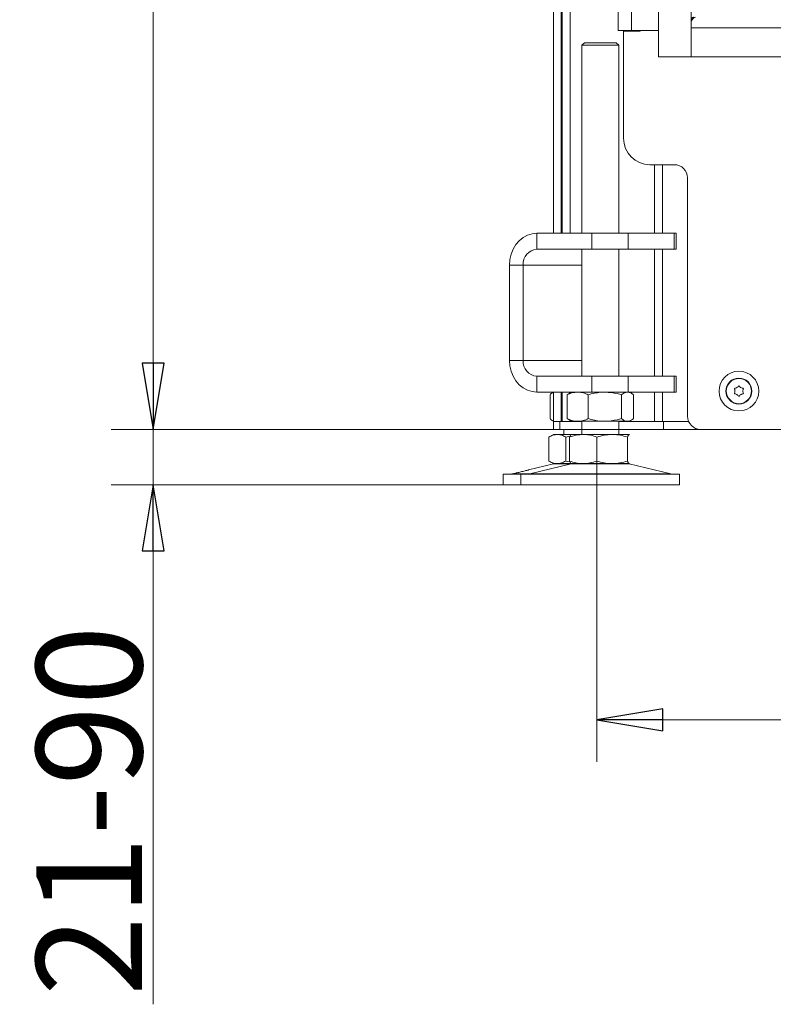
# Model space of a CAD drawing. Extents: x -1906 to 745, y 2473 to 5079.
# Drawn here: x -1906 to -1622, y 3461 to 3833 of the extents above; entities that cross this region are included whole.
import ezdxf

# ---------------------------------------------------------------- set-up
doc = ezdxf.new("R2010")
doc.units = 0
doc.header["$LTSCALE"] = 5
doc.layers.add('LAYER14', color=11, linetype='Continuous')
doc.layers.add('SLD-0', color=7, linetype='Continuous')
doc.styles.add('STANDARD-BrunnerGroßer Text', font='ARIAL.TTF')
doc.dimstyles.new('STANDARD-Brunner-IIGroßer Text', dxfattribs={"dimscale": 5, "dimtxt": 8, "dimasz": 5, "dimexe": 3.175, "dimexo": 0, "dimgap": 0.762, "dimtad": 1, "dimdec": 0, "dimrnd": 1e-08, "dimtxsty": 'STANDARD-BrunnerGroßer Text', "dimblk": 'Filled-1', "dimcen": 0.09, "dimdle": 10, "dimclrd": 7, "dimclre": 7, "dimclrt": 7, "dimadec": 1, "dimazin": 2, "dimtfac": 0.666667, "dimtdec": 0, "dimtmove": 0, "dimatfit": 3, "dimldrblk": 'Filled-1', "dimfxl": 1, "dimtolj": 1, "dimlwd": 15, "dimlwe": 15, "dimarcsym": 0})

# ---------------------------------------------------------------- blocks, each defined once
blk = doc.blocks.new('Filled-1')
at = {"color": 0}
for p, q in [((0, 0), (-1, 0.167)), ((-1, 0.167), (-1, -0.167)), ((-1, 0), (0, 0)), ((-1, -0.167), (0, 0))]:
    blk.add_line(p, q, dxfattribs=at)
at = {"color": 0, "flags": 128}
blk.add_lwpolyline([(-1, -0.167), (0, 0), (-1, 0.167), (-1, -0.167)], dxfattribs=at)
at = {"color": 0}
blk.add_solid([(-1, -0.167), (0, 0), (-1, 0.167), (-1, -0.167)], dxfattribs=at)
blk = doc.blocks.new('*D63')
at = {"layer": 'Defpoints', "color": 0}
for p in [(-1679.99, 5073.48), (-1855.91, 3678.48), (-1648.99, 3678.48)]:
    blk.add_point(p, dxfattribs=at)
at = {"layer": 'SLD-0', "color": 7, "lineweight": 15}
for p, q in [((-1679.99, 5073.48), (-1871.78, 5073.48)), ((-1855.91, 5048.48), (-1855.91, 3703.48)), ((-1648.99, 3678.48), (-1871.78, 3678.48))]:
    blk.add_line(p, q, dxfattribs=at)
at = {"layer": 'SLD-0', "color": 7, "lineweight": 15, "xscale": 25, "yscale": 25, "zscale": 25}
for p, rotation in [((-1855.91, 5073.48), 90), ((-1855.91, 3678.48), 270)]:
    blk.add_blockref('Filled-1', p, dxfattribs=dict(at, rotation=rotation))
at = {"layer": 'SLD-0', "color": 7, "lineweight": 15, "insert": (-1900.59, 4352.57), "char_height": 40, "attachment_point": 2, "rotation": 90, "style": 'STANDARD-BrunnerGroßer Text'}
blk.add_mtext('\\A1;1395', dxfattribs=at)
blk = doc.blocks.new('*D93')
at = {"color": 7, "lineweight": 15}
for p, q in [((-1855.91, 3703.48), (-1855.91, 3728.48)), ((-1648.99, 3678.48), (-1871.78, 3678.48)), ((-1855.91, 3678.48), (-1855.91, 3657.58)), ((-1723.69, 3657.58), (-1871.78, 3657.58)), ((-1855.91, 3632.58), (-1855.91, 3461.35))]:
    blk.add_line(p, q, dxfattribs=at)
at = {"layer": 'Defpoints', "color": 0}
for p in [(-1855.91, 3678.48), (-1648.99, 3678.48), (-1723.69, 3657.58)]:
    blk.add_point(p, dxfattribs=at)
at = {"color": 7, "lineweight": 15, "xscale": 25, "yscale": 25, "zscale": 25}
for p, rotation in [((-1855.91, 3678.48), 270), ((-1855.91, 3657.58), 90)]:
    blk.add_blockref('Filled-1', p, dxfattribs=dict(at, rotation=rotation))
at = {"color": 7, "lineweight": 15, "insert": (-1880.14, 3534.47), "char_height": 40, "attachment_point": 5, "rotation": 90, "style": 'STANDARD-BrunnerGroßer Text'}
blk.add_mtext('\\A1;21-90', dxfattribs=at)
blk = doc.blocks.new('*D94')
at = {"color": 7, "lineweight": 15}
for p, q in [((-758.92, 3681.58), (-758.92, 3552.93)), ((-1688.27, 3666.56), (-1688.27, 3552.93)), ((-1663.27, 3568.81), (-783.92, 3568.81))]:
    blk.add_line(p, q, dxfattribs=at)
at = {"layer": 'Defpoints', "color": 0}
for p in [(-758.92, 3681.58), (-1688.27, 3666.56), (-758.92, 3568.81)]:
    blk.add_point(p, dxfattribs=at)
at = {"color": 7, "lineweight": 15, "xscale": 25, "yscale": 25, "zscale": 25, "rotation": 180}
blk.add_blockref('Filled-1', (-1688.27, 3568.81), dxfattribs=at)
at = {"color": 7, "lineweight": 15, "xscale": 25, "yscale": 25, "zscale": 25}
blk.add_blockref('Filled-1', (-758.92, 3568.81), dxfattribs=at)
at = {"color": 7, "lineweight": 15, "insert": (-1223.59, 3593.04), "char_height": 40, "attachment_point": 5, "style": 'STANDARD-BrunnerGroßer Text'}
blk.add_mtext('\\A1;929', dxfattribs=at)

msp = doc.modelspace()

# ---------------------------------------------------------------- linework, layer by layer
at = {"color": 7, "linetype": 'Continuous', "lineweight": 15}
for p, q in [((-1701.4, 4607.98), (-1701.4, 3752.58)), ((-1701.4, 4607.98), (-1701.4, 3752.58)), ((-1698.4, 4607.98), (-1698.4, 3752.58)), ((-1704.69, 4598.48), (-1704.69, 3752.58)), ((-1704.69, 4598.48), (-1704.69, 3752.58)), ((-1701.69, 4598.48), (-1701.69, 3752.58)), ((-1701.69, 4598.48), (-1701.69, 3752.58)), ((-1680.19, 3829.18), (-1680.19, 4460.68)), ((-1680.19, 3829.18), (-1680.19, 4460.68)), ((-1675.19, 4460.68), (-1675.19, 3829.18)), ((-1675.19, 3829.18), (-1680.19, 3829.18)), ((-1675.19, 3829.18), (-1680.19, 3829.18)), ((-1678.19, 3788.48), (-1678.19, 3828.88)), ((-1671.89, 3828.88), (-1678.19, 3828.88)), ((-1678.19, 3788.48), (-1678.19, 3828.88)), ((-1671.89, 3828.88), (-1678.19, 3828.88)), ((-1664.96, 3829.18), (-1675.19, 3829.18)), ((-1664.96, 3829.18), (-1675.19, 3829.18)), ((-1671.89, 3829.18), (-1671.89, 3828.88)), ((-1671.89, 3829.18), (-1671.89, 3828.88)), ((-1692.97, 3824.58), (-1693.97, 3823.58)), ((-1692.97, 3824.58), (-1693.97, 3823.58)), ((-1693.97, 3823.58), (-1693.97, 3752.58)), ((-1679.97, 3823.58), (-1693.97, 3823.58)), ((-1693.97, 3823.58), (-1693.97, 3752.58)), ((-1679.97, 3823.58), (-1693.97, 3823.58)), ((-1692.97, 3824.58), (-1680.97, 3824.58)), ((-1692.97, 3824.58), (-1680.97, 3824.58)), ((-1679.97, 3823.58), (-1680.97, 3824.58)), ((-1679.97, 3823.58), (-1680.97, 3824.58)), ((-1679.97, 3752.58), (-1679.97, 3823.58)), ((-1679.97, 3752.58), (-1679.97, 3823.58)), ((-1668.19, 3778.48), (-1658.99, 3778.48)), ((-1668.19, 3778.48), (-1658.99, 3778.48)), ((-1666.47, 3778.48), (-1666.47, 3752.58)), ((-1663.47, 3778.48), (-1663.47, 3752.58)), ((-1653.99, 3773.48), (-1653.99, 3683.48)), ((-1653.99, 3773.48), (-1653.99, 3683.48)), ((-1710.93, 3752.58), (-1690.14, 3752.58)), ((-1710.93, 3746.58), (-1710.93, 3752.58)), ((-1710.93, 3752.58), (-1690.14, 3752.58)), ((-1690.14, 3752.58), (-1676.48, 3752.58)), ((-1690.14, 3746.58), (-1690.14, 3752.58)), ((-1690.14, 3752.58), (-1676.48, 3752.58)), ((-1658.98, 3752.58), (-1676.48, 3752.58)), ((-1676.48, 3752.58), (-1676.48, 3746.58)), ((-1658.98, 3752.58), (-1676.48, 3752.58)), ((-1658.98, 3752.58), (-1658.31, 3752.58)), ((-1658.98, 3746.58), (-1658.98, 3752.58)), ((-1658.98, 3752.58), (-1658.31, 3752.58)), ((-1658.31, 3746.58), (-1658.31, 3752.58)), ((-1658.31, 3746.58), (-1658.31, 3752.58)), ((-1710.93, 3746.58), (-1690.14, 3746.58)), ((-1710.93, 3746.58), (-1690.14, 3746.58)), ((-1693.97, 3746.58), (-1693.97, 3698.58)), ((-1693.97, 3746.58), (-1693.97, 3698.58)), ((-1676.48, 3746.58), (-1690.14, 3746.58)), ((-1676.48, 3746.58), (-1690.14, 3746.58)), ((-1679.97, 3698.58), (-1679.97, 3746.58)), ((-1679.97, 3698.58), (-1679.97, 3746.58)), ((-1658.98, 3746.58), (-1676.48, 3746.58)), ((-1658.98, 3746.58), (-1676.48, 3746.58)), ((-1666.47, 3746.58), (-1666.47, 3698.58)), ((-1663.47, 3746.58), (-1663.47, 3698.58)), ((-1658.31, 3746.58), (-1658.98, 3746.58)), ((-1658.31, 3746.58), (-1658.98, 3746.58)), ((-1721.32, 3704.58), (-1721.32, 3740.58)), ((-1716.12, 3740.58), (-1721.32, 3740.58)), ((-1721.32, 3704.58), (-1721.32, 3740.58)), ((-1716.12, 3704.58), (-1716.12, 3740.58)), ((-1716.12, 3704.58), (-1716.12, 3740.58)), ((-1693.97, 3740.58), (-1716.12, 3740.58)), ((-1716.12, 3704.58), (-1721.32, 3704.58)), ((-1716.12, 3704.58), (-1693.97, 3704.58)), ((-1690.14, 3698.58), (-1710.93, 3698.58)), ((-1710.93, 3698.58), (-1710.93, 3692.58)), ((-1690.14, 3698.58), (-1710.93, 3698.58)), ((-1690.14, 3698.58), (-1676.48, 3698.58)), ((-1690.14, 3692.58), (-1690.14, 3698.58)), ((-1690.14, 3698.58), (-1676.48, 3698.58)), ((-1658.98, 3698.58), (-1676.48, 3698.58)), ((-1676.48, 3698.58), (-1676.48, 3692.58)), ((-1658.98, 3698.58), (-1676.48, 3698.58)), ((-1658.98, 3698.58), (-1658.31, 3698.58)), ((-1658.98, 3692.58), (-1658.98, 3698.58)), ((-1658.98, 3698.58), (-1658.31, 3698.58)), ((-1658.31, 3692.58), (-1658.31, 3698.58)), ((-1658.31, 3692.58), (-1658.31, 3698.58)), ((-1635.32, 3694.28), (-1635.32, 3694.28)), ((-1635.32, 3694.28), (-1635.32, 3694.28)), ((-1633.82, 3694.28), (-1633.82, 3694.28)), ((-1633.82, 3694.28), (-1633.82, 3694.28)), ((-1690.14, 3692.58), (-1710.93, 3692.58)), ((-1690.14, 3692.58), (-1710.93, 3692.58)), ((-1705.96, 3691.6), (-1705.96, 3682.56)), ((-1705.96, 3691.6), (-1705.96, 3682.56)), ((-1704.69, 3692.58), (-1705.08, 3692.36)), ((-1704.69, 3692.58), (-1705.08, 3692.36)), ((-1704.69, 3692.58), (-1704.69, 3681.48)), ((-1704.69, 3692.58), (-1704.69, 3681.48)), ((-1701.69, 3692.58), (-1701.69, 3681.48)), ((-1701.69, 3692.58), (-1701.69, 3681.48)), ((-1701.4, 3692.58), (-1701.4, 3681.48)), ((-1701.4, 3692.58), (-1701.4, 3681.48)), ((-1698.74, 3692.1), (-1699.51, 3691.6)), ((-1698.74, 3692.1), (-1699.51, 3691.6)), ((-1699.51, 3691.6), (-1699.51, 3682.56)), ((-1699.51, 3691.6), (-1699.51, 3682.56)), ((-1697.97, 3692.58), (-1698.76, 3692.13)), ((-1697.97, 3692.58), (-1698.76, 3692.13)), ((-1698.4, 3692.58), (-1698.4, 3692.33)), ((-1691.49, 3691.6), (-1691.49, 3682.56)), ((-1691.49, 3691.6), (-1691.49, 3682.56)), ((-1676.48, 3692.58), (-1690.14, 3692.58)), ((-1676.48, 3692.58), (-1690.14, 3692.58)), ((-1678.95, 3691.6), (-1678.95, 3682.56)), ((-1678.95, 3691.6), (-1678.95, 3682.56)), ((-1658.98, 3692.58), (-1676.48, 3692.58)), ((-1658.98, 3692.58), (-1676.48, 3692.58)), ((-1675.18, 3692.13), (-1675.97, 3692.58)), ((-1675.18, 3692.13), (-1675.97, 3692.58)), ((-1674.43, 3691.6), (-1674.43, 3682.56)), ((-1674.43, 3691.6), (-1674.43, 3682.56)), ((-1666.47, 3692.58), (-1666.47, 3681.48)), ((-1663.47, 3692.58), (-1663.47, 3681.48)), ((-1658.31, 3692.58), (-1658.98, 3692.58)), ((-1658.31, 3692.58), (-1658.98, 3692.58)), ((-1636.07, 3692.98), (-1636.07, 3692.98)), ((-1636.07, 3692.98), (-1636.07, 3692.98)), ((-1635.32, 3691.68), (-1635.32, 3691.68)), ((-1635.32, 3691.68), (-1635.32, 3691.68)), ((-1633.82, 3691.68), (-1633.82, 3691.68)), ((-1633.82, 3691.68), (-1633.82, 3691.68)), ((-1633.07, 3692.98), (-1633.07, 3692.98)), ((-1633.07, 3692.98), (-1633.07, 3692.98)), ((-1699.51, 3682.56), (-1698.74, 3682.07)), ((-1699.51, 3682.56), (-1698.74, 3682.07)), ((-1698.76, 3682.04), (-1697.97, 3681.58)), ((-1698.76, 3682.04), (-1697.97, 3681.58)), ((-1675.97, 3681.58), (-1675.18, 3682.04)), ((-1675.97, 3681.58), (-1675.18, 3682.04)), ((-1705.08, 3681.8), (-1704.69, 3681.58)), ((-1705.08, 3681.8), (-1704.69, 3681.58)), ((-1704.69, 3678.48), (-1704.69, 3681.48)), ((-1704.69, 3681.48), (-1702.19, 3681.48)), ((-1704.69, 3678.48), (-1704.69, 3681.48)), ((-1704.69, 3681.48), (-1702.19, 3681.48)), ((-1702.19, 3678.48), (-1704.69, 3678.48)), ((-1702.19, 3678.48), (-1704.69, 3678.48)), ((-1702.19, 3681.48), (-1700.75, 3681.48)), ((-1702.19, 3681.48), (-1702.19, 3678.48)), ((-1702.19, 3681.48), (-1700.75, 3681.48)), ((-1702.19, 3678.48), (-1693.97, 3678.48)), ((-1702.19, 3678.48), (-1693.97, 3678.48)), ((-1698.4, 3681.48), (-1700.75, 3681.48)), ((-1698.4, 3681.48), (-1700.75, 3681.48)), ((-1700.69, 3678.48), (-1700.69, 3676.58)), ((-1700.69, 3678.48), (-1700.69, 3676.58)), ((-1698.4, 3681.83), (-1698.4, 3681.48)), ((-1693.97, 3681.48), (-1698.4, 3681.48)), ((-1693.97, 3681.48), (-1698.4, 3681.48)), ((-1695.5, 3681.58), (-1697.97, 3681.58)), ((-1695.5, 3681.58), (-1697.97, 3681.58)), ((-1685.22, 3681.58), (-1695.5, 3681.58)), ((-1685.22, 3681.58), (-1695.5, 3681.58)), ((-1693.97, 3681.58), (-1693.97, 3676.58)), ((-1693.97, 3681.58), (-1693.97, 3676.58)), ((-1676.69, 3681.58), (-1685.22, 3681.58)), ((-1676.69, 3681.58), (-1685.22, 3681.58)), ((-1679.97, 3676.58), (-1679.97, 3681.58)), ((-1679.97, 3676.58), (-1679.97, 3681.58)), ((-1666.47, 3681.48), (-1679.97, 3681.48)), ((-1666.47, 3681.48), (-1679.97, 3681.48)), ((-1679.97, 3678.48), (-1663.12, 3678.48)), ((-1679.97, 3678.48), (-1663.12, 3678.48)), ((-1675.97, 3681.58), (-1676.69, 3681.58)), ((-1675.97, 3681.58), (-1676.69, 3681.58)), ((-1663.47, 3681.48), (-1666.47, 3681.48)), ((-1663.47, 3681.48), (-1666.47, 3681.48)), ((-1663.47, 3681.48), (-1653.57, 3681.48)), ((-1663.47, 3681.48), (-1653.57, 3681.48)), ((-1663.12, 3681.48), (-1663.12, 3678.48)), ((-1653.57, 3681.48), (-1663.12, 3681.48)), ((-1663.12, 3681.48), (-1663.12, 3678.48)), ((-1653.57, 3681.48), (-1663.12, 3681.48)), ((-1648.99, 3678.48), (-1663.12, 3678.48)), ((-1648.99, 3678.48), (-1663.12, 3678.48)), ((-1610.19, 3678.48), (-1648.99, 3678.48)), ((-1610.19, 3678.48), (-1648.99, 3678.48)), ((-1704.69, 3676.58), (-1706.39, 3675.6)), ((-1704.69, 3676.58), (-1706.39, 3675.6)), ((-1706.39, 3675.6), (-1706.39, 3666.56)), ((-1706.39, 3675.6), (-1706.39, 3666.56)), ((-1703.22, 3676.58), (-1704.69, 3676.58)), ((-1703.22, 3676.58), (-1704.69, 3676.58)), ((-1697.91, 3676.58), (-1703.22, 3676.58)), ((-1697.97, 3676.58), (-1703.22, 3676.58)), ((-1700.04, 3675.6), (-1698.44, 3675.91)), ((-1700.04, 3675.6), (-1698.44, 3675.91)), ((-1700.04, 3675.6), (-1700.04, 3666.56)), ((-1700.04, 3675.6), (-1700.04, 3666.56)), ((-1698.56, 3675.6), (-1698.56, 3666.56)), ((-1698.56, 3675.6), (-1698.56, 3666.56)), ((-1697.97, 3676.58), (-1698.03, 3676.55)), ((-1697.97, 3676.58), (-1698.03, 3676.55)), ((-1693.41, 3676.58), (-1697.97, 3676.58)), ((-1693.41, 3676.58), (-1697.97, 3676.58)), ((-1682.47, 3676.58), (-1693.41, 3676.58)), ((-1682.47, 3676.58), (-1693.41, 3676.58)), ((-1688.27, 3675.6), (-1688.27, 3666.56)), ((-1688.27, 3675.6), (-1688.27, 3666.56)), ((-1676.03, 3676.58), (-1682.47, 3676.58)), ((-1676.03, 3676.58), (-1682.47, 3676.58)), ((-1676.68, 3675.6), (-1676.68, 3666.56)), ((-1676.68, 3675.6), (-1676.68, 3666.56)), ((-1676.03, 3676.58), (-1675.91, 3676.53)), ((-1676.03, 3676.58), (-1675.91, 3676.53)), ((-1675.91, 3676.55), (-1675.97, 3676.58)), ((-1675.91, 3676.55), (-1675.97, 3676.58)), ((-1704.63, 3665.47), (-1714.11, 3663.17)), ((-1704.63, 3665.47), (-1714.11, 3663.17)), ((-1697.91, 3665.47), (-1713.62, 3661.66)), ((-1697.91, 3665.47), (-1713.62, 3661.66)), ((-1706.39, 3666.56), (-1704.69, 3665.58)), ((-1706.39, 3666.56), (-1704.69, 3665.58)), ((-1703.22, 3665.58), (-1704.69, 3665.58)), ((-1703.22, 3665.58), (-1704.69, 3665.58)), ((-1704.63, 3665.47), (-1697.91, 3665.47)), ((-1697.91, 3665.58), (-1703.22, 3665.58)), ((-1697.97, 3665.58), (-1703.22, 3665.58)), ((-1698.44, 3666.25), (-1700.04, 3666.56)), ((-1698.44, 3666.25), (-1700.04, 3666.56)), ((-1698.03, 3665.61), (-1697.97, 3665.58)), ((-1698.03, 3665.61), (-1697.97, 3665.58)), ((-1693.41, 3665.58), (-1697.97, 3665.58)), ((-1693.41, 3665.58), (-1697.97, 3665.58)), ((-1697.91, 3665.47), (-1676.03, 3665.47)), ((-1682.47, 3665.58), (-1693.41, 3665.58)), ((-1682.47, 3665.58), (-1693.41, 3665.58)), ((-1676.03, 3665.58), (-1682.47, 3665.58)), ((-1676.03, 3665.58), (-1682.47, 3665.58)), ((-1675.91, 3665.63), (-1676.03, 3665.58)), ((-1675.91, 3665.63), (-1676.03, 3665.58)), ((-1660.32, 3661.66), (-1676.03, 3665.47)), ((-1660.32, 3661.66), (-1676.03, 3665.47)), ((-1675.97, 3665.58), (-1675.91, 3665.61)), ((-1675.97, 3665.58), (-1675.91, 3665.61)), ((-1723.69, 3661.58), (-1723.69, 3657.58)), ((-1723.69, 3661.58), (-1716.97, 3661.58)), ((-1723.69, 3661.58), (-1723.69, 3657.58)), ((-1723.69, 3661.58), (-1716.97, 3661.58)), ((-1718.95, 3662), (-1720.34, 3661.66)), ((-1718.95, 3662), (-1720.34, 3661.66)), ((-1720.34, 3661.66), (-1713.62, 3661.66)), ((-1716.97, 3661.58), (-1716.97, 3657.58)), ((-1716.97, 3661.58), (-1656.97, 3661.58)), ((-1716.97, 3661.58), (-1716.97, 3657.58)), ((-1716.97, 3661.58), (-1656.97, 3661.58)), ((-1713.62, 3661.66), (-1660.32, 3661.66)), ((-1656.97, 3657.58), (-1656.97, 3661.58)), ((-1656.97, 3657.58), (-1656.97, 3661.58)), ((-1723.69, 3657.58), (-1716.97, 3657.58)), ((-1723.69, 3657.58), (-1716.97, 3657.58)), ((-1716.97, 3657.58), (-1656.97, 3657.58)), ((-1716.97, 3657.58), (-1656.97, 3657.58))]:
    msp.add_line(p, q, dxfattribs=at)
at = {"color": 30, "linetype": 'Continuous', "lineweight": 15}
msp.add_line((-1652.59, 3829.18), (-1652.62, 3829.18), dxfattribs=at)
msp.add_line((-1652.59, 3829.18), (-1652.62, 3829.18), dxfattribs=at)
at = {"color": 7, "linetype": 'Continuous', "lineweight": 15, "flags": 128}
for points in [[(-1721.32, 3740.58), (-1721.16, 3742.66), (-1720.69, 3744.68), (-1719.93, 3746.58), (-1718.89, 3748.29), (-1717.61, 3749.77), (-1716.12, 3750.97), (-1714.48, 3751.86), (-1712.73, 3752.4), (-1710.93, 3752.58)], [(-1721.32, 3740.58), (-1721.16, 3742.66), (-1720.69, 3744.68), (-1719.93, 3746.58), (-1718.89, 3748.29), (-1717.61, 3749.77), (-1716.12, 3750.97), (-1714.48, 3751.86), (-1712.73, 3752.4), (-1710.93, 3752.58)], [(-1710.93, 3692.58), (-1712.73, 3692.76), (-1714.48, 3693.3), (-1716.12, 3694.19), (-1717.61, 3695.39), (-1718.89, 3696.87), (-1719.93, 3698.58), (-1720.69, 3700.48), (-1721.16, 3702.5), (-1721.32, 3704.58)], [(-1710.93, 3692.58), (-1712.73, 3692.76), (-1714.48, 3693.3), (-1716.12, 3694.19), (-1717.61, 3695.39), (-1718.89, 3696.87), (-1719.93, 3698.58), (-1720.69, 3700.48), (-1721.16, 3702.5), (-1721.32, 3704.58)]]:
    msp.add_lwpolyline(points, dxfattribs=at)
at = {"color": 7, "linetype": 'Continuous', "lineweight": 15}
for radius in [7.5, 7.5, 4.9, 4.9, 4.76, 4.76]:
    msp.add_circle((-1634.57, 3692.98), radius, dxfattribs=at)
for centre, radius, start, end in [((-1668.19, 3788.48), 10, 180, 270), ((-1668.19, 3788.48), 10, 180, 270), ((-1658.99, 3773.48), 5, 0, 90), ((-1658.99, 3773.48), 5, 0, 90), ((-1710.49, 3740.95), 5.64, 94.4019, 183.8113), ((-1710.49, 3740.95), 5.64, 94.4019, 183.8113), ((-1710.49, 3704.2), 5.64, 176.1887, 265.5981), ((-1710.49, 3704.2), 5.64, 176.1887, 265.5981), ((-1648.99, 3683.48), 5, 180, 270), ((-1648.99, 3683.48), 5, 180, 270), ((-1703.69, 3661.58), 4, 90, 103.609), ((-1703.69, 3661.58), 4, 90, 103.609), ((-1696.97, 3661.58), 4, 90, 103.609), ((-1696.97, 3661.58), 4, 90, 103.609), ((-1676.97, 3661.58), 4, 76.391, 90), ((-1676.97, 3661.58), 4, 76.391, 90), ((-1721.05, 3664.58), 3, 270, 283.609), ((-1721.05, 3664.58), 3, 270, 283.609), ((-1714.33, 3664.58), 3, 270, 283.609), ((-1714.33, 3664.58), 3, 270, 283.609), ((-1659.61, 3664.58), 3, 256.391, 270), ((-1659.61, 3664.58), 3, 256.391, 270)]:
    msp.add_arc(centre, radius, start, end, dxfattribs=at)
for points, knots in [([(-1636.25, 3693.76), (-1636.26, 3693.78), (-1636.27, 3693.82), (-1636.27, 3693.89), (-1636.24, 3693.95), (-1636.2, 3694), (-1636.14, 3694.03), (-1636.1, 3694.04), (-1636.09, 3694.04)], [0, 0, 0, 0, 0.173602, 0.347939, 0.518483, 0.685896, 0.853576, 1, 1, 1, 1]), ([(-1636.25, 3693.76), (-1636.26, 3693.78), (-1636.27, 3693.82), (-1636.27, 3693.89), (-1636.24, 3693.95), (-1636.2, 3694), (-1636.14, 3694.03), (-1636.1, 3694.04), (-1636.09, 3694.04)], [0, 0, 0, 0, 0.173602, 0.347939, 0.518483, 0.685896, 0.853576, 1, 1, 1, 1]), ([(-1636.07, 3692.98), (-1636.09, 3693.17), (-1636.11, 3693.44), (-1636.22, 3693.68), (-1636.25, 3693.76)], [0, 0, 0, 0, 0.6878685, 1, 1, 1, 1]), ([(-1636.07, 3692.98), (-1636.09, 3693.17), (-1636.11, 3693.44), (-1636.22, 3693.68), (-1636.25, 3693.76)], [0, 0, 0, 0, 0.687868, 1, 1, 1, 1]), ([(-1636.09, 3694.04), (-1635.9, 3694.07), (-1635.64, 3694.11), (-1635.4, 3694.24), (-1635.32, 3694.28)], [0, 0, 0, 0, 0.687999, 1, 1, 1, 1]), ([(-1636.09, 3694.04), (-1635.9, 3694.07), (-1635.64, 3694.11), (-1635.4, 3694.24), (-1635.32, 3694.28)], [0, 0, 0, 0, 0.687999, 1, 1, 1, 1]), ([(-1635.32, 3694.28), (-1635.17, 3694.39), (-1634.95, 3694.54), (-1634.79, 3694.75), (-1634.74, 3694.82)], [0, 0, 0, 0, 0.687831, 1, 1, 1, 1]), ([(-1635.32, 3694.28), (-1635.17, 3694.39), (-1634.95, 3694.54), (-1634.79, 3694.75), (-1634.74, 3694.82)], [0, 0, 0, 0, 0.687831, 1, 1, 1, 1]), ([(-1634.74, 3694.82), (-1634.73, 3694.84), (-1634.7, 3694.87), (-1634.63, 3694.9), (-1634.57, 3694.91), (-1634.5, 3694.9), (-1634.45, 3694.87), (-1634.42, 3694.83), (-1634.41, 3694.82)], [0, 0, 0, 0, 0.173551, 0.347889, 0.518434, 0.685848, 0.853527, 1, 1, 1, 1]), ([(-1634.74, 3694.82), (-1634.73, 3694.84), (-1634.7, 3694.87), (-1634.63, 3694.9), (-1634.57, 3694.91), (-1634.5, 3694.9), (-1634.45, 3694.87), (-1634.42, 3694.83), (-1634.41, 3694.82)], [0, 0, 0, 0, 0.173551, 0.347889, 0.518434, 0.685848, 0.853527, 1, 1, 1, 1]), ([(-1634.41, 3694.82), (-1634.29, 3694.68), (-1634.13, 3694.47), (-1633.9, 3694.32), (-1633.82, 3694.28)], [0, 0, 0, 0, 0.6879474, 1, 1, 1, 1]), ([(-1634.41, 3694.82), (-1634.29, 3694.68), (-1634.13, 3694.47), (-1633.9, 3694.32), (-1633.82, 3694.28)], [0, 0, 0, 0, 0.6879474, 1, 1, 1, 1]), ([(-1633.82, 3694.28), (-1633.66, 3694.2), (-1633.41, 3694.08), (-1633.15, 3694.05), (-1633.06, 3694.04)], [0, 0, 0, 0, 0.687829, 1, 1, 1, 1]), ([(-1633.82, 3694.28), (-1633.66, 3694.2), (-1633.41, 3694.08), (-1633.15, 3694.05), (-1633.06, 3694.04)], [0, 0, 0, 0, 0.687829, 1, 1, 1, 1]), ([(-1632.9, 3693.76), (-1632.97, 3693.58), (-1633.06, 3693.33), (-1633.07, 3693.06), (-1633.07, 3692.98)], [0, 0, 0, 0, 0.687973, 1, 1, 1, 1]), ([(-1632.9, 3693.76), (-1632.97, 3693.58), (-1633.06, 3693.33), (-1633.07, 3693.06), (-1633.07, 3692.98)], [0, 0, 0, 0, 0.687973, 1, 1, 1, 1]), ([(-1633.06, 3694.04), (-1633.04, 3694.04), (-1633, 3694.03), (-1632.94, 3693.99), (-1632.9, 3693.94), (-1632.88, 3693.88), (-1632.88, 3693.81), (-1632.89, 3693.77), (-1632.9, 3693.76)], [0, 0, 0, 0, 0.173655, 0.347991, 0.518533, 0.685946, 0.853626, 1, 1, 1, 1]), ([(-1633.06, 3694.04), (-1633.04, 3694.04), (-1633, 3694.03), (-1632.94, 3693.99), (-1632.9, 3693.94), (-1632.88, 3693.88), (-1632.88, 3693.81), (-1632.89, 3693.77), (-1632.9, 3693.76)], [0, 0, 0, 0, 0.173655, 0.347991, 0.518533, 0.685946, 0.853626, 1, 1, 1, 1]), ([(-1705.96, 3691.6), (-1705.82, 3691.75), (-1705.41, 3692.2), (-1704.98, 3692.32), (-1704.69, 3692.41)], [0, 0, 0, 0, 0.326551, 1, 1, 1, 1]), ([(-1705.96, 3691.6), (-1705.82, 3691.75), (-1705.41, 3692.2), (-1704.98, 3692.32), (-1704.69, 3692.41)], [0, 0, 0, 0, 0.326551, 1, 1, 1, 1]), ([(-1699.51, 3691.6), (-1698.86, 3691.87), (-1697.55, 3692.43), (-1696.19, 3692.53), (-1695.5, 3692.58)], [0, 0, 0, 0, 0.495458, 1, 1, 1, 1]), ([(-1699.51, 3691.6), (-1698.86, 3691.87), (-1697.55, 3692.43), (-1696.19, 3692.53), (-1695.5, 3692.58)], [0, 0, 0, 0, 0.495458, 1, 1, 1, 1]), ([(-1695.5, 3692.58), (-1695.41, 3692.58), (-1694.69, 3692.57), (-1693.33, 3692.36), (-1692.11, 3691.85), (-1691.49, 3691.6)], [0, 0, 0, 0, 0.070096, 0.530788, 1, 1, 1, 1]), ([(-1695.5, 3692.58), (-1695.41, 3692.58), (-1694.69, 3692.57), (-1693.33, 3692.36), (-1692.11, 3691.85), (-1691.49, 3691.6)], [0, 0, 0, 0, 0.070096, 0.530788, 1, 1, 1, 1]), ([(-1691.49, 3691.6), (-1689.97, 3691.99), (-1687.91, 3692.51), (-1685.78, 3692.57), (-1685.22, 3692.58)], [0, 0, 0, 0, 0.735329, 1, 1, 1, 1]), ([(-1691.49, 3691.6), (-1689.97, 3691.99), (-1687.91, 3692.51), (-1685.78, 3692.57), (-1685.22, 3692.58)], [0, 0, 0, 0, 0.735329, 1, 1, 1, 1]), ([(-1685.22, 3692.58), (-1683.64, 3692.47), (-1681.51, 3692.32), (-1679.47, 3691.74), (-1678.95, 3691.6)], [0, 0, 0, 0, 0.747436, 1, 1, 1, 1]), ([(-1685.22, 3692.58), (-1683.64, 3692.47), (-1681.51, 3692.32), (-1679.47, 3691.74), (-1678.95, 3691.6)], [0, 0, 0, 0, 0.747436, 1, 1, 1, 1]), ([(-1678.95, 3691.6), (-1678.59, 3691.87), (-1677.84, 3692.43), (-1677.08, 3692.53), (-1676.69, 3692.58)], [0, 0, 0, 0, 0.495458, 1, 1, 1, 1]), ([(-1678.95, 3691.6), (-1678.59, 3691.87), (-1677.84, 3692.43), (-1677.08, 3692.53), (-1676.69, 3692.58)], [0, 0, 0, 0, 0.495458, 1, 1, 1, 1]), ([(-1676.69, 3692.58), (-1676.64, 3692.58), (-1676.23, 3692.57), (-1675.47, 3692.36), (-1674.78, 3691.85), (-1674.43, 3691.6)], [0, 0, 0, 0, 0.070096, 0.530788, 1, 1, 1, 1]), ([(-1676.69, 3692.58), (-1676.64, 3692.58), (-1676.23, 3692.57), (-1675.47, 3692.36), (-1674.78, 3691.85), (-1674.43, 3691.6)], [0, 0, 0, 0, 0.070096, 0.530788, 1, 1, 1, 1]), ([(-1636.09, 3691.92), (-1636.11, 3691.92), (-1636.15, 3691.93), (-1636.21, 3691.97), (-1636.25, 3692.02), (-1636.27, 3692.08), (-1636.27, 3692.15), (-1636.26, 3692.18), (-1636.25, 3692.2)], [0, 0, 0, 0, 0.1736553, 0.3479906, 0.518533, 0.6859457, 0.8536264, 1, 1, 1, 1]), ([(-1636.09, 3691.92), (-1636.11, 3691.92), (-1636.15, 3691.93), (-1636.21, 3691.97), (-1636.25, 3692.02), (-1636.27, 3692.08), (-1636.27, 3692.15), (-1636.26, 3692.18), (-1636.25, 3692.2)], [0, 0, 0, 0, 0.173655, 0.347991, 0.518533, 0.685946, 0.853626, 1, 1, 1, 1]), ([(-1636.25, 3692.2), (-1636.18, 3692.37), (-1636.09, 3692.63), (-1636.08, 3692.9), (-1636.07, 3692.98)], [0, 0, 0, 0, 0.687973, 1, 1, 1, 1]), ([(-1636.25, 3692.2), (-1636.18, 3692.37), (-1636.09, 3692.63), (-1636.08, 3692.9), (-1636.07, 3692.98)], [0, 0, 0, 0, 0.687973, 1, 1, 1, 1]), ([(-1635.32, 3691.68), (-1635.49, 3691.76), (-1635.74, 3691.88), (-1636, 3691.91), (-1636.09, 3691.92)], [0, 0, 0, 0, 0.687829, 1, 1, 1, 1]), ([(-1635.32, 3691.68), (-1635.49, 3691.76), (-1635.74, 3691.88), (-1636, 3691.91), (-1636.09, 3691.92)], [0, 0, 0, 0, 0.687829, 1, 1, 1, 1]), ([(-1634.74, 3691.14), (-1634.86, 3691.28), (-1635.02, 3691.49), (-1635.25, 3691.64), (-1635.32, 3691.68)], [0, 0, 0, 0, 0.687947, 1, 1, 1, 1]), ([(-1634.74, 3691.14), (-1634.86, 3691.28), (-1635.02, 3691.49), (-1635.25, 3691.64), (-1635.32, 3691.68)], [0, 0, 0, 0, 0.687947, 1, 1, 1, 1]), ([(-1634.41, 3691.14), (-1634.42, 3691.12), (-1634.45, 3691.09), (-1634.51, 3691.06), (-1634.58, 3691.05), (-1634.65, 3691.06), (-1634.7, 3691.09), (-1634.73, 3691.12), (-1634.74, 3691.14)], [0, 0, 0, 0, 0.173551, 0.347889, 0.518434, 0.685848, 0.853527, 1, 1, 1, 1]), ([(-1634.41, 3691.14), (-1634.42, 3691.12), (-1634.45, 3691.09), (-1634.51, 3691.06), (-1634.58, 3691.05), (-1634.65, 3691.06), (-1634.7, 3691.09), (-1634.73, 3691.12), (-1634.74, 3691.14)], [0, 0, 0, 0, 0.173551, 0.347889, 0.518434, 0.685848, 0.853527, 1, 1, 1, 1]), ([(-1633.82, 3691.68), (-1633.98, 3691.57), (-1634.2, 3691.42), (-1634.36, 3691.21), (-1634.41, 3691.14)], [0, 0, 0, 0, 0.6878305, 1, 1, 1, 1]), ([(-1633.82, 3691.68), (-1633.98, 3691.57), (-1634.2, 3691.42), (-1634.36, 3691.21), (-1634.41, 3691.14)], [0, 0, 0, 0, 0.687831, 1, 1, 1, 1]), ([(-1633.06, 3691.92), (-1633.25, 3691.89), (-1633.51, 3691.85), (-1633.75, 3691.72), (-1633.82, 3691.68)], [0, 0, 0, 0, 0.687999, 1, 1, 1, 1]), ([(-1633.06, 3691.92), (-1633.25, 3691.89), (-1633.51, 3691.85), (-1633.75, 3691.72), (-1633.82, 3691.68)], [0, 0, 0, 0, 0.687999, 1, 1, 1, 1]), ([(-1633.07, 3692.98), (-1633.06, 3692.79), (-1633.04, 3692.52), (-1632.93, 3692.28), (-1632.9, 3692.2)], [0, 0, 0, 0, 0.687868, 1, 1, 1, 1]), ([(-1633.07, 3692.98), (-1633.06, 3692.79), (-1633.04, 3692.52), (-1632.93, 3692.28), (-1632.9, 3692.2)], [0, 0, 0, 0, 0.6878685, 1, 1, 1, 1]), ([(-1632.9, 3692.2), (-1632.89, 3692.18), (-1632.88, 3692.14), (-1632.88, 3692.07), (-1632.91, 3692.01), (-1632.95, 3691.96), (-1633.01, 3691.93), (-1633.04, 3691.92), (-1633.06, 3691.92)], [0, 0, 0, 0, 0.173602, 0.347939, 0.518483, 0.685896, 0.853576, 1, 1, 1, 1]), ([(-1632.9, 3692.2), (-1632.89, 3692.18), (-1632.88, 3692.14), (-1632.88, 3692.07), (-1632.91, 3692.01), (-1632.95, 3691.96), (-1633.01, 3691.93), (-1633.04, 3691.92), (-1633.06, 3691.92)], [0, 0, 0, 0, 0.1736021, 0.347939, 0.5184828, 0.6858959, 0.8535759, 1, 1, 1, 1]), ([(-1704.69, 3681.75), (-1704.98, 3681.84), (-1705.41, 3681.96), (-1705.82, 3682.41), (-1705.96, 3682.56)], [0, 0, 0, 0, 0.673449, 1, 1, 1, 1]), ([(-1704.69, 3681.75), (-1704.98, 3681.84), (-1705.41, 3681.96), (-1705.82, 3682.41), (-1705.96, 3682.56)], [0, 0, 0, 0, 0.673449, 1, 1, 1, 1]), ([(-1695.5, 3681.58), (-1695.6, 3681.58), (-1696.32, 3681.59), (-1697.67, 3681.8), (-1698.9, 3682.31), (-1699.51, 3682.56)], [0, 0, 0, 0, 0.0700962, 0.5307876, 1, 1, 1, 1]), ([(-1695.5, 3681.58), (-1695.6, 3681.58), (-1696.32, 3681.59), (-1697.67, 3681.8), (-1698.9, 3682.31), (-1699.51, 3682.56)], [0, 0, 0, 0, 0.0700962, 0.5307876, 1, 1, 1, 1]), ([(-1691.49, 3682.56), (-1692.14, 3682.29), (-1693.46, 3681.73), (-1694.82, 3681.63), (-1695.5, 3681.58)], [0, 0, 0, 0, 0.495458, 1, 1, 1, 1]), ([(-1691.49, 3682.56), (-1692.14, 3682.29), (-1693.46, 3681.73), (-1694.82, 3681.63), (-1695.5, 3681.58)], [0, 0, 0, 0, 0.495458, 1, 1, 1, 1]), ([(-1685.22, 3681.58), (-1685.78, 3681.59), (-1687.91, 3681.65), (-1689.97, 3682.17), (-1691.49, 3682.56)], [0, 0, 0, 0, 0.264671, 1, 1, 1, 1]), ([(-1685.22, 3681.58), (-1685.78, 3681.59), (-1687.91, 3681.65), (-1689.97, 3682.17), (-1691.49, 3682.56)], [0, 0, 0, 0, 0.264671, 1, 1, 1, 1]), ([(-1678.95, 3682.56), (-1679.47, 3682.42), (-1681.51, 3681.84), (-1683.64, 3681.69), (-1685.22, 3681.58)], [0, 0, 0, 0, 0.2525637, 1, 1, 1, 1]), ([(-1678.95, 3682.56), (-1679.47, 3682.42), (-1681.51, 3681.84), (-1683.64, 3681.69), (-1685.22, 3681.58)], [0, 0, 0, 0, 0.2525637, 1, 1, 1, 1]), ([(-1676.69, 3681.58), (-1676.75, 3681.58), (-1677.15, 3681.59), (-1677.92, 3681.8), (-1678.61, 3682.31), (-1678.95, 3682.56)], [0, 0, 0, 0, 0.0700962, 0.5307876, 1, 1, 1, 1]), ([(-1676.69, 3681.58), (-1676.75, 3681.58), (-1677.15, 3681.59), (-1677.92, 3681.8), (-1678.61, 3682.31), (-1678.95, 3682.56)], [0, 0, 0, 0, 0.070096, 0.530788, 1, 1, 1, 1]), ([(-1674.43, 3682.56), (-1674.8, 3682.29), (-1675.54, 3681.73), (-1676.31, 3681.63), (-1676.69, 3681.58)], [0, 0, 0, 0, 0.495458, 1, 1, 1, 1]), ([(-1674.43, 3682.56), (-1674.8, 3682.29), (-1675.54, 3681.73), (-1676.31, 3681.63), (-1676.69, 3681.58)], [0, 0, 0, 0, 0.495458, 1, 1, 1, 1]), ([(-1706.39, 3675.6), (-1705.88, 3675.87), (-1704.84, 3676.43), (-1703.76, 3676.53), (-1703.22, 3676.58)], [0, 0, 0, 0, 0.495458, 1, 1, 1, 1]), ([(-1706.39, 3675.6), (-1705.88, 3675.87), (-1704.84, 3676.43), (-1703.76, 3676.53), (-1703.22, 3676.58)], [0, 0, 0, 0, 0.495458, 1, 1, 1, 1]), ([(-1703.22, 3676.58), (-1703.14, 3676.58), (-1702.57, 3676.57), (-1701.5, 3676.36), (-1700.53, 3675.85), (-1700.04, 3675.6)], [0, 0, 0, 0, 0.070096, 0.530788, 1, 1, 1, 1]), ([(-1703.22, 3676.58), (-1703.14, 3676.58), (-1702.57, 3676.57), (-1701.5, 3676.36), (-1700.53, 3675.85), (-1700.04, 3675.6)], [0, 0, 0, 0, 0.070096, 0.530788, 1, 1, 1, 1]), ([(-1698.56, 3675.6), (-1697.73, 3675.87), (-1696.04, 3676.43), (-1694.29, 3676.53), (-1693.41, 3676.58)], [0, 0, 0, 0, 0.495458, 1, 1, 1, 1]), ([(-1697.91, 3676.58), (-1698.08, 3676.47), (-1698.3, 3676.32), (-1698.51, 3675.74), (-1698.56, 3675.6)], [0, 0, 0, 0, 0.7474363, 1, 1, 1, 1]), ([(-1698.56, 3675.6), (-1697.73, 3675.87), (-1696.04, 3676.43), (-1694.29, 3676.53), (-1693.41, 3676.58)], [0, 0, 0, 0, 0.495458, 1, 1, 1, 1]), ([(-1697.91, 3676.58), (-1698.08, 3676.47), (-1698.3, 3676.32), (-1698.51, 3675.74), (-1698.56, 3675.6)], [0, 0, 0, 0, 0.747436, 1, 1, 1, 1]), ([(-1693.41, 3676.58), (-1693.29, 3676.58), (-1692.37, 3676.57), (-1690.63, 3676.36), (-1689.06, 3675.85), (-1688.27, 3675.6)], [0, 0, 0, 0, 0.0700962, 0.5307876, 1, 1, 1, 1]), ([(-1693.41, 3676.58), (-1693.29, 3676.58), (-1692.37, 3676.57), (-1690.63, 3676.36), (-1689.06, 3675.85), (-1688.27, 3675.6)], [0, 0, 0, 0, 0.070096, 0.530788, 1, 1, 1, 1]), ([(-1688.27, 3675.6), (-1687.33, 3675.87), (-1685.43, 3676.43), (-1683.46, 3676.53), (-1682.47, 3676.58)], [0, 0, 0, 0, 0.495458, 1, 1, 1, 1]), ([(-1688.27, 3675.6), (-1687.33, 3675.87), (-1685.43, 3676.43), (-1683.46, 3676.53), (-1682.47, 3676.58)], [0, 0, 0, 0, 0.495458, 1, 1, 1, 1]), ([(-1682.47, 3676.58), (-1682.33, 3676.58), (-1681.29, 3676.57), (-1679.33, 3676.36), (-1677.57, 3675.85), (-1676.68, 3675.6)], [0, 0, 0, 0, 0.070096, 0.530788, 1, 1, 1, 1]), ([(-1682.47, 3676.58), (-1682.33, 3676.58), (-1681.29, 3676.57), (-1679.33, 3676.36), (-1677.57, 3675.85), (-1676.68, 3675.6)], [0, 0, 0, 0, 0.070096, 0.530788, 1, 1, 1, 1]), ([(-1676.68, 3675.6), (-1676.62, 3675.74), (-1676.41, 3676.32), (-1676.19, 3676.47), (-1676.03, 3676.58)], [0, 0, 0, 0, 0.252564, 1, 1, 1, 1]), ([(-1676.68, 3675.6), (-1676.62, 3675.74), (-1676.41, 3676.32), (-1676.19, 3676.47), (-1676.03, 3676.58)], [0, 0, 0, 0, 0.252564, 1, 1, 1, 1]), ([(-1703.22, 3665.58), (-1703.29, 3665.58), (-1703.86, 3665.59), (-1704.94, 3665.8), (-1705.9, 3666.31), (-1706.39, 3666.56)], [0, 0, 0, 0, 0.070096, 0.530788, 1, 1, 1, 1]), ([(-1703.22, 3665.58), (-1703.29, 3665.58), (-1703.86, 3665.59), (-1704.94, 3665.8), (-1705.9, 3666.31), (-1706.39, 3666.56)], [0, 0, 0, 0, 0.070096, 0.530788, 1, 1, 1, 1]), ([(-1700.04, 3666.56), (-1700.56, 3666.29), (-1701.6, 3665.73), (-1702.67, 3665.63), (-1703.22, 3665.58)], [0, 0, 0, 0, 0.495458, 1, 1, 1, 1]), ([(-1700.04, 3666.56), (-1700.56, 3666.29), (-1701.6, 3665.73), (-1702.67, 3665.63), (-1703.22, 3665.58)], [0, 0, 0, 0, 0.495458, 1, 1, 1, 1]), ([(-1693.41, 3665.58), (-1693.54, 3665.58), (-1694.46, 3665.59), (-1696.2, 3665.8), (-1697.77, 3666.31), (-1698.56, 3666.56)], [0, 0, 0, 0, 0.070096, 0.530788, 1, 1, 1, 1]), ([(-1698.56, 3666.56), (-1698.51, 3666.42), (-1698.3, 3665.84), (-1698.08, 3665.69), (-1697.91, 3665.58)], [0, 0, 0, 0, 0.252564, 1, 1, 1, 1]), ([(-1693.41, 3665.58), (-1693.54, 3665.58), (-1694.46, 3665.59), (-1696.2, 3665.8), (-1697.77, 3666.31), (-1698.56, 3666.56)], [0, 0, 0, 0, 0.070096, 0.530788, 1, 1, 1, 1]), ([(-1698.56, 3666.56), (-1698.51, 3666.42), (-1698.3, 3665.84), (-1698.08, 3665.69), (-1697.91, 3665.58)], [0, 0, 0, 0, 0.2525637, 1, 1, 1, 1]), ([(-1688.27, 3666.56), (-1689.1, 3666.29), (-1690.79, 3665.73), (-1692.53, 3665.63), (-1693.41, 3665.58)], [0, 0, 0, 0, 0.495458, 1, 1, 1, 1]), ([(-1688.27, 3666.56), (-1689.1, 3666.29), (-1690.79, 3665.73), (-1692.53, 3665.63), (-1693.41, 3665.58)], [0, 0, 0, 0, 0.495458, 1, 1, 1, 1]), ([(-1682.47, 3665.58), (-1682.61, 3665.58), (-1683.65, 3665.59), (-1685.61, 3665.8), (-1687.38, 3666.31), (-1688.27, 3666.56)], [0, 0, 0, 0, 0.070096, 0.530788, 1, 1, 1, 1]), ([(-1682.47, 3665.58), (-1682.61, 3665.58), (-1683.65, 3665.59), (-1685.61, 3665.8), (-1687.38, 3666.31), (-1688.27, 3666.56)], [0, 0, 0, 0, 0.0700962, 0.5307876, 1, 1, 1, 1]), ([(-1676.68, 3666.56), (-1677.62, 3666.29), (-1679.52, 3665.73), (-1681.48, 3665.63), (-1682.47, 3665.58)], [0, 0, 0, 0, 0.495458, 1, 1, 1, 1]), ([(-1676.68, 3666.56), (-1677.62, 3666.29), (-1679.52, 3665.73), (-1681.48, 3665.63), (-1682.47, 3665.58)], [0, 0, 0, 0, 0.495458, 1, 1, 1, 1]), ([(-1676.03, 3665.58), (-1676.19, 3665.69), (-1676.41, 3665.84), (-1676.62, 3666.42), (-1676.68, 3666.56)], [0, 0, 0, 0, 0.747436, 1, 1, 1, 1]), ([(-1676.03, 3665.58), (-1676.19, 3665.69), (-1676.41, 3665.84), (-1676.62, 3666.42), (-1676.68, 3666.56)], [0, 0, 0, 0, 0.747436, 1, 1, 1, 1]), ([(-1714.11, 3663.17), (-1714.11, 3663.17), (-1714.07, 3663.18), (-1714.28, 3663.13), (-1714.72, 3663.01), (-1715.39, 3662.83), (-1716.19, 3662.64), (-1717.02, 3662.44), (-1717.8, 3662.26), (-1718.44, 3662.11), (-1718.83, 3662.03), (-1719, 3661.99), (-1718.95, 3662), (-1718.95, 3662)], [0, 0, 0, 0, 0.029099, 0.135972, 0.242933, 0.350234, 0.457834, 0.565512, 0.673084, 0.7805, 0.887794, 0.995019, 1, 1, 1, 1]), ([(-1714.11, 3663.17), (-1714.11, 3663.17), (-1714.07, 3663.18), (-1714.28, 3663.13), (-1714.72, 3663.01), (-1715.39, 3662.83), (-1716.19, 3662.64), (-1717.02, 3662.44), (-1717.8, 3662.26), (-1718.44, 3662.11), (-1718.83, 3662.03), (-1719, 3661.99), (-1718.95, 3662), (-1718.95, 3662)], [0, 0, 0, 0, 0.029099, 0.135972, 0.242933, 0.350234, 0.457834, 0.565512, 0.673084, 0.7805, 0.887794, 0.995019, 1, 1, 1, 1])]:
    msp.add_open_spline(points, degree=3, knots=knots, dxfattribs=at)
at = {"layer": 'LAYER14', "color": 30, "linetype": 'Continuous', "lineweight": 15}
for p, q in [((-1664.96, 4509.18), (-1664.96, 3819.18)), ((-1664.96, 4509.18), (-1664.96, 3819.18)), ((-1652.62, 4496.84), (-1652.62, 3833.26)), ((-1652.62, 3819.18), (-1652.62, 3833.18)), ((-1652.62, 3819.18), (-1652.62, 3833.18)), ((-1652.59, 3830.18), (-1652.59, 3832.44)), ((-1652.59, 3830.18), (-1652.59, 3832.44)), ((-1652.59, 3830.18), (-1652.59, 3819.18)), ((-1652.59, 3830.18), (-820.79, 3830.18)), ((-1652.59, 3830.18), (-1652.59, 3819.18)), ((-1652.62, 3819.18), (-1664.96, 3819.18)), ((-1652.62, 3819.18), (-1664.96, 3819.18)), ((-1652.59, 3819.18), (-820.79, 3819.18)), ((-1652.59, 3819.18), (-820.79, 3819.18))]:
    msp.add_line(p, q, dxfattribs=at)
msp.add_arc((-1651.62, 3833.18), 1, 175.4542, 180, dxfattribs=at)
msp.add_arc((-1651.62, 3833.18), 1, 175.4542, 180, dxfattribs=at)
msp.add_ellipse((-1650.94, 3830.18), major_axis=(0, 4), ratio=0.5, start_param=0, end_param=0.970202, dxfattribs=at)
msp.add_ellipse((-1650.94, 3830.18), major_axis=(0, 4), ratio=0.5, start_param=0, end_param=0.970202, dxfattribs=at)
msp.add_open_spline([(-1651.62, 3834.18), (-1651.73, 3834.17), (-1651.95, 3834.15), (-1652.25, 3833.98), (-1652.48, 3833.73), (-1652.59, 3833.48), (-1652.61, 3833.31), (-1652.62, 3833.26)], degree=3, knots=[0, 0, 0, 0, 0.223992, 0.448181, 0.668832, 0.890959, 1, 1, 1, 1], dxfattribs=at)
msp.add_open_spline([(-1651.62, 3834.18), (-1651.73, 3834.17), (-1651.95, 3834.15), (-1652.25, 3833.98), (-1652.48, 3833.73), (-1652.59, 3833.48), (-1652.61, 3833.31), (-1652.62, 3833.26)], degree=3, knots=[0, 0, 0, 0, 0.223992, 0.448181, 0.668832, 0.890959, 1, 1, 1, 1], dxfattribs=at)

# ---------------------------------------------------------------- dimensions: what is measured, and where the dimension line sits
at = {"lineweight": 15}
dim = msp.add_linear_dim(base=(-1855.91, 3678.48), p1=(-1723.69, 3657.58), p2=(-1648.99, 3678.48), angle=90, text='21-90', dimstyle='STANDARD-Brunner-IIGroßer Text', dxfattribs=at)
dim.commit()
dim.dimension.update_dxf_attribs({"geometry": '*D93', "text_midpoint": (-1855.91, 3534.47), "dimtype": 160})
dim = msp.add_linear_dim(base=(-758.92, 3568.81), p1=(-1688.27, 3666.56), p2=(-758.92, 3681.58), dimstyle='STANDARD-Brunner-IIGroßer Text', dxfattribs=at)
dim.commit()
dim.dimension.update_dxf_attribs({"geometry": '*D94', "text_midpoint": (-1223.59, 3593.04)})
at = {"layer": 'SLD-0', "lineweight": 15}
dim = msp.add_linear_dim(base=(-1855.91, 3678.48), p1=(-1679.99, 5073.48), p2=(-1648.99, 3678.48), angle=90, dimstyle='STANDARD-Brunner-IIGroßer Text', dxfattribs=at)
dim.commit()
dim.dimension.update_dxf_attribs({"geometry": '*D63', "text_midpoint": (-1855.91, 4352.57), "dimtype": 160})

doc.saveas('drawing.dxf')
